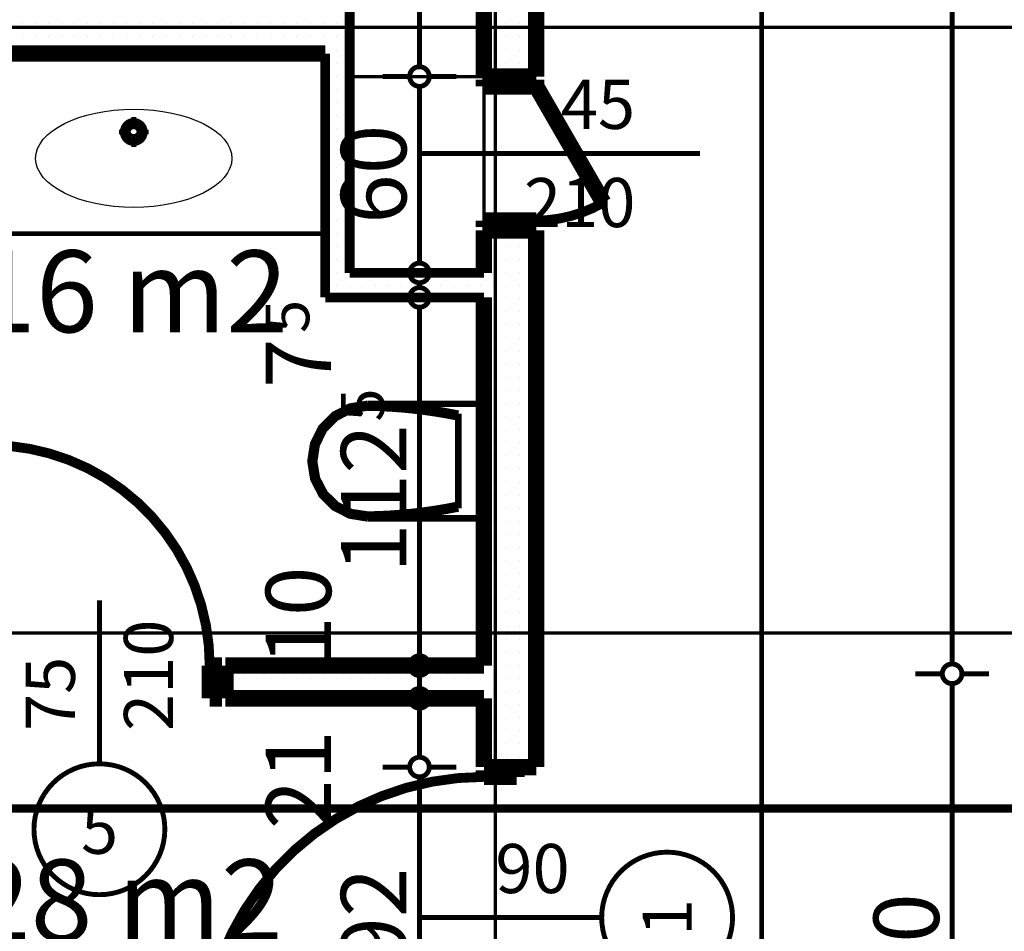
# Model space of a CAD drawing. Extents: x 77007 to 96231, y 86362 to 97631.
# Drawn here: x 82563 to 82864, y 94895 to 95173 of the extents above; entities that cross this region are included whole.
import ezdxf
from ezdxf.enums import TextEntityAlignment as Align

# ---------------------------------------------------------------- set-up
doc = ezdxf.new("R2010")
doc.units = 0
doc.header["$MEASUREMENT"] = 0
doc.linetypes.add('Dot & Dashed', pattern=[67.027776, 35.277777, -17.638888, 0, -14.111111])
doc.linetypes.add('Double Dashed copy', pattern=[226.666667, 100, -50, 26.666667, -50])
for name, color, linetype in [('bani', 7, 'Continuous'), ('KOTI-ext', 7, 'Continuous'), ('lines', 7, 'Continuous'), ('razrez', 7, 'Continuous'), ('wall-ext', 7, 'Continuous'), ('Zones', 7, 'Continuous')]:
    doc.layers.add(name, color=color, linetype=linetype)
doc.styles.add('GENERATED_STYLE_1', font='TIMES.TTF')
doc.styles.get("Standard").update_dxf_attribs({"font": 'txt', "bigfont": 'BIGFONT.SHX'})
doc.dimstyles.new('Dimstyle_6D6DD', dxfattribs={"dimtxt": 20, "dimasz": 11.4, "dimexe": 0.18, "dimexo": 0, "dimgap": 0.09, "dimtad": 1, "dimdec": 0, "dimzin": 0, "dimdsep": 46, "dimtxsty": 'GENERATED_STYLE_1', "dimblk": 'ARROWHEAD_1', "dimblk1": 'ARROWHEAD_1', "dimblk2": 'ARROWHEAD_1', "dimcen": 0.09, "dimclrd": 11, "dimclre": 11, "dimclrt": 11, "dimazin": 0, "dimtfac": 1, "dimtdec": 4, "dimtmove": 0, "dimatfit": 0, "dimfxl": 0, "dimtolj": 1, "dimtzin": 0, "dimarcsym": 0})
pattern_1 = [(0, (0, 0), (0, 4), [0, -4])]

# ---------------------------------------------------------------- blocks, each defined once
blk = doc.blocks.new('Office_0_414', base_point=(82654.46, 95135.54))
at = {"flags": 1}
for tag in ['ROOM_NAME', 'ROOM_NUMBER', 'ROOM_AREA', 'ROOM_PERIM', 'ROOM_WALLS_SURF', 'ROOM_DOORS_SURF', 'ROOM_WINDS_SURF', 'ROOM_BASELEV', 'ROOM_HEIGHT', 'ROOM_NET_AREA', 'ROOM_REDUCED_AREA', 'ROOM_VOLUME']:
    blk.add_attdef(tag, text='', height=500, dxfattribs=at).set_placement((0, 0), align=Align.TOP_LEFT)
at = {"layer": 'Zones', "color": 133, "style": 'GENERATED_STYLE_1'}
blk.add_attdef('ROOM_CALC_AREA', text='', height=25, dxfattribs=at).set_placement((82583.13, 95102.77), align=Align.TOP_CENTER)
blk = doc.blocks.new('Office_0_418', base_point=(82652.83, 94949.44))
at = {"flags": 1}
for tag in ['ROOM_NAME', 'ROOM_NUMBER', 'ROOM_AREA', 'ROOM_PERIM', 'ROOM_WALLS_SURF', 'ROOM_DOORS_SURF', 'ROOM_WINDS_SURF', 'ROOM_BASELEV', 'ROOM_HEIGHT', 'ROOM_NET_AREA', 'ROOM_REDUCED_AREA', 'ROOM_VOLUME']:
    blk.add_attdef(tag, text='', height=500, dxfattribs=at).set_placement((0, 0), align=Align.TOP_LEFT)
at = {"layer": 'Zones', "color": 133, "style": 'GENERATED_STYLE_1'}
blk.add_attdef('ROOM_CALC_AREA', text='', height=25, dxfattribs=at).set_placement((82581.5, 94916.67), align=Align.TOP_CENTER)
blk = doc.blocks.new('WALL_6305', base_point=(82664.16, 95095.9))
at = {"layer": 'wall-ext'}
h = blk.add_hatch(dxfattribs=at)
h.set_pattern_fill('25 % COPY COPY', scale=4, style=0, pattern_type=0)
h.set_pattern_definition(pattern_1)
h.paths.add_polyline_path([(82664.16, 95095.9), (82664.16, 95245.9), (82656.66, 95253.4), (82656.66, 95088.4)], flags=0)
at = {"layer": 'wall-ext', "color": 3, "linetype": 'Continuous', "const_width": 3}
for points in [[(82656.66, 95253.4), (82656.66, 95178.9)], [(82664.16, 95095.9), (82664.16, 95245.9)], [(82656.66, 95162.9), (82656.66, 95088.4)]]:
    blk.add_lwpolyline(points, dxfattribs=at)
blk = doc.blocks.new('D1_Entrance_St_2391')
at = {"color": 0, "linetype": 'Continuous', "const_width": 3}
blk.add_lwpolyline([(-15.01, 20.5, 0.131652), (-20.5, 0)], format="xyb", dxfattribs=at)
at = {"color": 0, "linetype": 'Continuous', "const_width": 5}
for points in [[(20.5, 0), (-15.01, 20.5)], [(-20.5, 0), (-22.5, 0)], [(-22.5, 0), (-22.5, -16)], [(-20.5, -16), (-20.5, 0)], [(22.5, 0), (20.5, 0)], [(20.5, 0), (20.5, -16)], [(22.5, -16), (22.5, 0)], [(-22.5, -16), (-20.5, -16)], [(20.5, -16), (22.5, -16)]]:
    blk.add_lwpolyline(points, dxfattribs=at)
blk = doc.blocks.new('Window-Door_Marker_-_70_21579')
at = {"color": 11, "linetype": 'Continuous', "const_width": 1.5}
blk.add_lwpolyline([(0, -66), (0, 20)], dxfattribs=at)
at = {"color": 11, "style": 'GENERATED_STYLE_1'}
for tag, p in [('AC_WIDO_B_SIZE', (-22.5, -12.25)), ('AC_WIDO_A_SIZE', (7.5, -23.5))]:
    blk.add_attdef(tag, p, '', height=15, rotation=-90, dxfattribs=at)
blk = doc.blocks.new('D1_Entrance_St_2392')
at = {"color": 0, "linetype": 'Continuous', "const_width": 3}
blk.add_lwpolyline([(-15.01, 20.5, 0.131652), (-20.5, 0)], format="xyb", dxfattribs=at)
at = {"color": 0, "linetype": 'Continuous', "const_width": 5}
for points in [[(20.5, 0), (-15.01, 20.5)], [(-20.5, 0), (-22.5, 0)], [(-22.5, 0), (-22.5, -16)], [(-20.5, -16), (-20.5, 0)], [(22.5, 0), (20.5, 0)], [(20.5, 0), (20.5, -16)], [(22.5, -16), (22.5, 0)], [(-22.5, -16), (-20.5, -16)], [(20.5, -16), (22.5, -16)]]:
    blk.add_lwpolyline(points, dxfattribs=at)
blk = doc.blocks.new('Window-Door_Marker_-_70_21580')
at = {"color": 11, "linetype": 'Continuous', "const_width": 1.5}
blk.add_lwpolyline([(0, -66), (0, 20)], dxfattribs=at)
at = {"color": 11, "style": 'GENERATED_STYLE_1'}
for tag, p in [('AC_WIDO_B_SIZE', (-22.5, -12.25)), ('AC_WIDO_A_SIZE', (7.5, -23.5))]:
    blk.add_attdef(tag, p, '', height=15, rotation=-90, dxfattribs=at)
blk = doc.blocks.new('WALL_6371', base_point=(82721.16, 95095.9))
at = {"layer": 'wall-ext'}
h = blk.add_hatch(dxfattribs=at)
h.set_pattern_fill('25 % COPY COPY', scale=4, style=0, pattern_type=0)
h.set_pattern_definition(pattern_1)
h.paths.add_polyline_path([(82705.16, 95232.9), (82721.16, 95232.9), (82721.16, 95245.9), (82705.16, 95245.9)], flags=0)
h = blk.add_hatch(dxfattribs=at)
h.set_pattern_fill('25 % COPY COPY', scale=4, style=0, pattern_type=0)
h.set_pattern_definition(pattern_1)
h.paths.add_polyline_path([(82705.16, 95155.9), (82721.16, 95155.9), (82721.16, 95185.9), (82705.16, 95185.9)], flags=0)
h = blk.add_hatch(dxfattribs=at)
h.set_pattern_fill('25 % COPY COPY', scale=4, style=0, pattern_type=0)
h.set_pattern_definition(pattern_1)
h.paths.add_polyline_path([(82705.16, 95095.9), (82721.16, 95095.9), (82721.16, 95108.9), (82705.16, 95108.9)], flags=0)
at = {"layer": 'wall-ext', "color": 7, "linetype": 'Continuous', "const_width": 5}
for points in [[(82705.16, 95245.9), (82705.16, 95232.9)], [(82721.16, 95232.9), (82721.16, 95245.9)], [(82721.16, 95232.9), (82705.16, 95232.9)], [(82721.16, 95185.9), (82705.16, 95185.9)], [(82705.16, 95185.9), (82705.16, 95155.9)], [(82721.16, 95155.9), (82721.16, 95185.9)], [(82721.16, 95155.9), (82705.16, 95155.9)], [(82721.16, 95108.9), (82705.16, 95108.9)], [(82705.16, 95108.9), (82705.16, 95095.9)], [(82721.16, 95095.9), (82721.16, 95108.9)]]:
    blk.add_lwpolyline(points, dxfattribs=at)
at = {"layer": 'wall-ext', "color": 133, "rotation": 269.9999999999913}
blk.add_blockref('D1_Entrance_St_2391', (82721.16, 95209.4), dxfattribs=at)
at = {"layer": 'wall-ext', "color": 133, "rotation": 90}
for name, p in [('Window-Door_Marker_-_70_21579', (82705.16, 95209.4)), ('Window-Door_Marker_-_70_21580', (82705.16, 95132.4))]:
    blk.add_blockref(name, p, dxfattribs=at).add_auto_attribs({'AC_WIDO_A_SIZE': '45', 'AC_WIDO_B_SIZE': '210'})
at = {"layer": 'wall-ext', "color": 133, "xscale": -1, "rotation": 269.9999999999913}
blk.add_blockref('D1_Entrance_St_2392', (82721.16, 95132.4), dxfattribs=at)
blk = doc.blocks.new('WALL_6425', base_point=(81871.16, 95170.9))
at = {"layer": 'wall-ext'}
h = blk.add_hatch(dxfattribs=at)
h.set_pattern_fill('25 % COPY COPY', scale=4, style=0, pattern_type=0)
h.set_pattern_definition(pattern_1)
h.paths.add_polyline_path([(82310.66, 95178.9), (82310.66, 95162.9), (82656.66, 95162.9), (82656.66, 95178.9)], flags=0)
at = {"layer": 'wall-ext', "color": 7, "linetype": 'Continuous', "const_width": 5}
for points in [[(82453.16, 95178.9), (82310.66, 95178.9)], [(82656.66, 95178.9), (82463.16, 95178.9)], [(82310.66, 95162.9), (82453.16, 95162.9)], [(82463.16, 95162.9), (82656.66, 95162.9)]]:
    blk.add_lwpolyline(points, dxfattribs=at)
blk = doc.blocks.new('D1_Metal_2340')
at = {"color": 0, "linetype": 'Continuous', "const_width": 3}
blk.add_lwpolyline([(43, 86, 0.414214), (-43, 0)], format="xyb", dxfattribs=at)
at = {"color": 0, "linetype": 'Continuous', "const_width": 5}
for points in [[(43, 0), (43, 86)], [(-43, 0), (-45, 0)], [(-45, 0), (-45, -10)], [(-43, -10), (-43, 0)], [(45, 0), (43, 0)], [(43, 0), (43, -10)], [(45, -10), (45, 0)], [(-45, -10), (-43, -10)], [(43, -10), (45, -10)]]:
    blk.add_lwpolyline(points, dxfattribs=at)
blk = doc.blocks.new('Window-Door_Marker_-_70_20229')
at = {"color": 11, "linetype": 'Continuous', "const_width": 1.5}
blk.add_lwpolyline([(-20, 40, 1), (20, 40, 1)], format="xyb", close=True, dxfattribs=at)
blk.add_lwpolyline([(0, 20), (0, -36)], dxfattribs=at)
at = {"color": 11, "style": 'GENERATED_STYLE_1'}
for tag, p, rotation in [('AC_WIDO_A_SIZE', (-7.5, -12.5), 90), ('AC_WIDO_B_SIZE', (22.5, -23.75), 90), ('AC_MarkerText_1', (5.625, 47.5), 180)]:
    blk.add_attdef(tag, p, '', height=15, rotation=rotation, dxfattribs=at)
blk = doc.blocks.new('WALL_6458', base_point=(82721.16, 95095.9))
at = {"layer": 'wall-ext'}
h = blk.add_hatch(dxfattribs=at)
h.set_pattern_fill('25 % COPY COPY', scale=4, style=0, pattern_type=0)
h.set_pattern_definition(pattern_1)
h.paths.add_polyline_path([(82705.16, 94944.9), (82721.16, 94944.9), (82721.16, 95095.9), (82705.16, 95095.9)], flags=0)
at = {"layer": 'wall-ext', "color": 7, "linetype": 'Continuous', "const_width": 5}
for points in [[(82721.16, 94944.9), (82721.16, 95095.9)], [(82705.16, 95088.4), (82705.16, 94975.9)], [(82705.16, 94965.9), (82705.16, 94944.9)], [(82721.16, 94944.9), (82705.16, 94944.9)]]:
    blk.add_lwpolyline(points, dxfattribs=at)
at = {"layer": 'wall-ext', "color": 133, "xscale": -1, "rotation": 89.99999999999586}
blk.add_blockref('D1_Metal_2340', (82705.16, 94898.9), dxfattribs=at)
at = {"layer": 'wall-ext', "color": 133, "rotation": 270}
blk.add_blockref('Window-Door_Marker_-_70_20229', (82721.16, 94898.9), dxfattribs=at).add_auto_attribs({'AC_MarkerText_1': '1', 'AC_WIDO_A_SIZE': '90', 'AC_WIDO_B_SIZE': '210'})
blk = doc.blocks.new('WALL_6459', base_point=(82664.16, 95095.9))
at = {"layer": 'wall-ext'}
h = blk.add_hatch(dxfattribs=at)
h.set_pattern_fill('25 % COPY COPY', scale=4, style=0, pattern_type=0)
h.set_pattern_definition(pattern_1)
h.paths.add_polyline_path([(82656.66, 95088.4), (82705.16, 95088.4), (82705.16, 95095.9), (82664.16, 95095.9)], flags=0)
at = {"layer": 'wall-ext', "color": 3, "linetype": 'Continuous', "const_width": 3}
for points in [[(82705.16, 95095.9), (82664.16, 95095.9)], [(82656.66, 95088.4), (82705.16, 95088.4)]]:
    blk.add_lwpolyline(points, dxfattribs=at)
blk = doc.blocks.new('D1_Metal_2457')
at = {"color": 0, "linetype": 'Continuous', "const_width": 5}
for points in [[(33.7, 0), (33.7, 67.4)], [(-33.7, 0), (-37.5, 0)], [(-37.5, 0), (-37.5, -10)], [(-33.7, -10), (-33.7, 0)], [(37.5, 0), (33.7, 0)], [(33.7, 0), (33.7, -10)], [(37.5, -10), (37.5, 0)], [(-37.5, -10), (-33.7, -10)], [(33.7, -10), (37.5, -10)]]:
    blk.add_lwpolyline(points, dxfattribs=at)
at = {"color": 0, "linetype": 'Continuous', "const_width": 3}
blk.add_lwpolyline([(33.7, 67.4, 0.414214), (-33.7, 0)], format="xyb", dxfattribs=at)
blk = doc.blocks.new('Window-Door_Marker_-_70_20069')
at = {"color": 11, "linetype": 'Continuous', "const_width": 1.5}
blk.add_lwpolyline([(-20, 40, 1), (20, 40, 1)], format="xyb", close=True, dxfattribs=at)
blk.add_lwpolyline([(0, 20), (0, -30)], dxfattribs=at)
at = {"color": 11, "style": 'GENERATED_STYLE_1'}
for tag, p, rotation in [('AC_MarkerText_1', (5.625, 47.5), 180), ('AC_WIDO_B_SIZE', (-22.5, 10), -90), ('AC_WIDO_A_SIZE', (7.5, 10), -90)]:
    blk.add_attdef(tag, p, '', height=15, rotation=rotation, dxfattribs=at)
blk = doc.blocks.new('WALL_6460', base_point=(82721.16, 94975.9))
at = {"layer": 'wall-ext'}
h = blk.add_hatch(dxfattribs=at)
h.set_pattern_fill('25 % COPY COPY', scale=4, style=0, pattern_type=0)
h.set_pattern_definition(pattern_1)
h.paths.add_polyline_path([(82549.16, 94965.9), (82549.16, 94975.9), (82463.16, 94975.9), (82463.16, 94965.9)], flags=0)
h = blk.add_hatch(dxfattribs=at)
h.set_pattern_fill('25 % COPY COPY', scale=4, style=0, pattern_type=0)
h.set_pattern_definition(pattern_1)
h.paths.add_polyline_path([(82705.16, 94965.9), (82705.16, 94975.9), (82626.16, 94975.9), (82626.16, 94965.9)], flags=0)
at = {"layer": 'wall-ext', "color": 7, "linetype": 'Continuous', "const_width": 5}
for points in [[(82549.16, 94975.9), (82463.16, 94975.9)], [(82549.16, 94975.9), (82549.16, 94965.9)], [(82626.16, 94975.9), (82626.16, 94965.9)], [(82705.16, 94975.9), (82626.16, 94975.9)], [(82463.16, 94965.9), (82549.16, 94965.9)], [(82626.16, 94965.9), (82705.16, 94965.9)]]:
    blk.add_lwpolyline(points, dxfattribs=at)
at = {"layer": 'wall-ext', "color": 133, "xscale": -1}
blk.add_blockref('D1_Metal_2457', (82587.66, 94975.9), dxfattribs=at)
at = {"layer": 'wall-ext', "color": 133, "rotation": 180}
blk.add_blockref('Window-Door_Marker_-_70_20069', (82587.66, 94965.9), dxfattribs=at).add_auto_attribs({'AC_MarkerText_1': '5', 'AC_WIDO_A_SIZE': '75', 'AC_WIDO_B_SIZE': '210'})
blk = doc.blocks.new('WC_1_Symb_8711')
at = {"layer": 'bani', "color": 0, "linetype": 'Continuous', "const_width": 2}
for points in [[(0, 0), (0, 35)], [(35.61, 35), (0, 35)], [(35.61, 35), (32.11, 34.91), (28.61, 34.74), (25.11, 34.49), (21.62, 34.15), (18.14, 33.73), (14.67, 33.23), (11.22, 32.64), (7.78, 31.98)], [(35.63, 33.86), (32.12, 33.77), (28.62, 33.6), (25.12, 33.34), (21.63, 33.01), (18.15, 32.58), (14.68, 32.08), (11.22, 31.49), (7.78, 30.82)], [(35.37, 1.14), (40.42, 1.87), (45.01, 4.15), (48.66, 7.74), (51.03, 12.3), (51.87, 17.38), (51.1, 22.46), (48.81, 27.06), (45.21, 30.71), (40.66, 33.05), (35.61, 33.86)], [(35.61, 0), (40.99, 0.86), (45.83, 3.34), (49.68, 7.21), (52.15, 12.09), (53, 17.5), (52.15, 22.91), (49.68, 27.79), (45.83, 31.66), (40.99, 34.14), (35.61, 35)], [(7.78, 31.98), (7.78, 3.02)], [(7.78, 4.18), (11.22, 3.51), (14.68, 2.92), (18.15, 2.42), (21.63, 1.99), (25.12, 1.66), (28.62, 1.4), (32.12, 1.23), (35.63, 1.14)], [(7.78, 3.02), (11.22, 2.36), (14.67, 1.77), (18.14, 1.27), (21.62, 0.85), (25.11, 0.51), (28.61, 0.26), (32.11, 0.09), (35.61, 0)], [(35.61, 0), (0, 0)]]:
    blk.add_lwpolyline(points, dxfattribs=at)
blk = doc.blocks.new('*D3664')
at = {"layer": 'KOTI-ext', "color": 11, "linetype": 'Continuous', "const_width": 1.5}
for points in [[(82787.06, 95745.4, 1), (82793.06, 95745.4, 1)], [(82787.06, 93623.41, 1), (82793.06, 93623.41, 1)]]:
    blk.add_lwpolyline(points, format="xyb", close=True, dxfattribs=at)
for points in [[(82787.06, 95745.4), (82778.81, 95745.4)], [(82801.31, 95745.4), (82793.06, 95745.4)], [(82790.06, 93626.41), (82790.06, 95742.4)], [(82787.06, 93623.41), (82778.81, 93623.41)], [(82801.31, 93623.41), (82793.06, 93623.41)]]:
    blk.add_lwpolyline(points, dxfattribs=at)
at = {"layer": 'KOTI-ext', "color": 11, "style": 'GENERATED_STYLE_1', "oblique": 0}
for s, p in [('8', (82786.06, 95727.4)), ('2\xa0122', (82786.06, 94643.15))]:
    blk.add_text(s, height=20, rotation=90, dxfattribs=at).set_placement(p)
blk = doc.blocks.new('ARROWHEAD_1')
at = {"color": 0, "linetype": 'Continuous'}
blk.add_line((0, 0), (-1, 0), dxfattribs=at)
blk.add_circle((0, 0), 0.25, dxfattribs=at)
blk = doc.blocks.new('*D3673')
at = {"layer": 'KOTI-ext', "color": 11, "linetype": 'Continuous', "const_width": 1.5}
for points in [[(82845.26, 94973.4, 1), (82851.26, 94973.4, 1)], [(82845.26, 94793.4, 1), (82851.26, 94793.4, 1)]]:
    blk.add_lwpolyline(points, format="xyb", close=True, dxfattribs=at)
for points in [[(82845.26, 94973.4), (82837.01, 94973.4)], [(82859.51, 94973.4), (82851.26, 94973.4)], [(82848.26, 94796.4), (82848.26, 94970.4)], [(82845.26, 94793.4), (82837.01, 94793.4)], [(82859.51, 94793.4), (82851.26, 94793.4)]]:
    blk.add_lwpolyline(points, dxfattribs=at)
at = {"layer": 'KOTI-ext', "color": 11, "style": 'GENERATED_STYLE_1', "oblique": 0}
blk.add_text('180', height=20, rotation=90, dxfattribs=at).set_placement((82844.26, 94860.9))
blk = doc.blocks.new('*D3674')
at = {"layer": 'KOTI-ext', "color": 11, "linetype": 'Continuous', "const_width": 1.5}
for points in [[(82845.26, 95745.4, 1), (82851.26, 95745.4, 1)], [(82845.26, 94973.4, 1), (82851.26, 94973.4, 1)]]:
    blk.add_lwpolyline(points, format="xyb", close=True, dxfattribs=at)
for points in [[(82845.26, 95745.4), (82837.01, 95745.4)], [(82859.51, 95745.4), (82851.26, 95745.4)], [(82848.26, 94976.4), (82848.26, 95742.4)], [(82845.26, 94973.4), (82837.01, 94973.4)], [(82859.51, 94973.4), (82851.26, 94973.4)]]:
    blk.add_lwpolyline(points, dxfattribs=at)
at = {"layer": 'KOTI-ext', "color": 11, "style": 'GENERATED_STYLE_1', "oblique": 0}
for s, p in [('8', (82844.26, 95727.4)), ('772', (82844.26, 95329.4))]:
    blk.add_text(s, height=20, rotation=90, dxfattribs=at).set_placement(p)
blk = doc.blocks.new('*D7908')
at = {"layer": 'KOTI-ext', "color": 11, "linetype": 'Continuous', "const_width": 1.5}
for points in [[(81275.18, 96364.4), (81275.18, 96361.4)], [(81263.93, 96358.4), (81272.18, 96358.4)], [(81278.18, 96358.4), (81286.43, 96358.4)], [(81275.18, 96355.4), (81275.18, 93596.41)], [(81263.93, 93593.41), (81272.18, 93593.41)], [(81278.18, 93593.41), (81286.43, 93593.41)], [(81275.18, 93590.41), (81275.18, 93587.41)]]:
    blk.add_lwpolyline(points, dxfattribs=at)
for points in [[(81272.18, 96358.4, 1), (81278.18, 96358.4, 1)], [(81272.18, 93593.41, 1), (81278.18, 93593.41, 1)]]:
    blk.add_lwpolyline(points, format="xyb", close=True, dxfattribs=at)
at = {"layer": 'KOTI-ext', "color": 11, "style": 'GENERATED_STYLE_1', "oblique": 0}
blk.add_text('2\xa0765', height=20, rotation=90, dxfattribs=at).set_placement((81271.18, 94942.15))
blk = doc.blocks.new('*D8785')
at = {"layer": 'KOTI-ext', "color": 11, "linetype": 'Continuous', "const_width": 1.5}
for points in [[(82682.47, 94944.9, 1), (82688.47, 94944.9, 1)], [(82682.47, 94852.9, 1), (82688.47, 94852.9, 1)]]:
    blk.add_lwpolyline(points, format="xyb", close=True, dxfattribs=at)
for points in [[(82682.47, 94944.9), (82674.22, 94944.9)], [(82696.72, 94944.9), (82688.47, 94944.9)], [(82685.47, 94855.9), (82685.47, 94941.9)], [(82682.47, 94852.9), (82674.22, 94852.9)], [(82696.72, 94852.9), (82688.47, 94852.9)]]:
    blk.add_lwpolyline(points, dxfattribs=at)
at = {"layer": 'KOTI-ext', "color": 11, "style": 'GENERATED_STYLE_1', "oblique": 0}
for s, p in [('21', (82658.47, 94925.9)), ('92', (82681.47, 94883.9))]:
    blk.add_text(s, height=20, rotation=90, dxfattribs=at).set_placement(p)
blk = doc.blocks.new('*D8786')
at = {"layer": 'KOTI-ext', "color": 11, "linetype": 'Continuous', "const_width": 1.5}
for points in [[(82682.47, 94965.9, 1), (82688.47, 94965.9, 1)], [(82682.47, 94944.9, 1), (82688.47, 94944.9, 1)]]:
    blk.add_lwpolyline(points, format="xyb", close=True, dxfattribs=at)
for points in [[(82682.47, 94965.9), (82674.22, 94965.9)], [(82696.72, 94965.9), (82688.47, 94965.9)], [(82685.47, 94947.9), (82685.47, 94962.9)], [(82682.47, 94944.9), (82674.22, 94944.9)], [(82696.72, 94944.9), (82688.47, 94944.9)]]:
    blk.add_lwpolyline(points, dxfattribs=at)
blk = doc.blocks.new('*D8787')
at = {"layer": 'KOTI-ext', "color": 11, "linetype": 'Continuous', "const_width": 1.5}
for points in [[(82682.47, 94975.9, 1), (82688.47, 94975.9, 1)], [(82682.47, 94965.9, 1), (82688.47, 94965.9, 1)]]:
    blk.add_lwpolyline(points, format="xyb", close=True, dxfattribs=at)
for points in [[(82682.47, 94975.9), (82674.22, 94975.9)], [(82696.72, 94975.9), (82688.47, 94975.9)], [(82685.47, 94968.9), (82685.47, 94972.9)], [(82682.47, 94965.9), (82674.22, 94965.9)], [(82696.72, 94965.9), (82688.47, 94965.9)]]:
    blk.add_lwpolyline(points, dxfattribs=at)
at = {"layer": 'KOTI-ext', "color": 11, "style": 'GENERATED_STYLE_1', "oblique": 0}
blk.add_text('10', height=20, rotation=90, dxfattribs=at).set_placement((82658.47, 94975.9))
blk = doc.blocks.new('*D8788')
at = {"layer": 'KOTI-ext', "color": 11, "linetype": 'Continuous', "const_width": 1.5}
for points in [[(82682.47, 95088.4, 1), (82688.47, 95088.4, 1)], [(82682.47, 94975.9, 1), (82688.47, 94975.9, 1)]]:
    blk.add_lwpolyline(points, format="xyb", close=True, dxfattribs=at)
for points in [[(82682.47, 95088.4), (82674.22, 95088.4)], [(82696.72, 95088.4), (82688.47, 95088.4)], [(82685.47, 94978.9), (82685.47, 95085.4)], [(82682.47, 94975.9), (82674.22, 94975.9)], [(82696.72, 94975.9), (82688.47, 94975.9)]]:
    blk.add_lwpolyline(points, dxfattribs=at)
at = {"layer": 'KOTI-ext', "color": 11, "style": 'GENERATED_STYLE_1', "oblique": 0}
for p in [(82651.8, 95077.57), (82674.8, 95050.49)]:
    blk.add_text('5', height=13.33, rotation=90, dxfattribs=at).set_placement(p)
for s, p in [('7', (82658.47, 95075.9)), ('112', (82681.47, 95049.65))]:
    blk.add_text(s, height=20, rotation=90, dxfattribs=at).set_placement(p, align=Align.RIGHT)
blk = doc.blocks.new('*D8789')
at = {"layer": 'KOTI-ext', "color": 11, "linetype": 'Continuous', "const_width": 1.5}
for points in [[(82682.47, 95095.9, 1), (82688.47, 95095.9, 1)], [(82682.47, 95088.4, 1), (82688.47, 95088.4, 1)]]:
    blk.add_lwpolyline(points, format="xyb", close=True, dxfattribs=at)
for points in [[(82682.47, 95095.9), (82674.22, 95095.9)], [(82696.72, 95095.9), (82688.47, 95095.9)], [(82685.47, 95091.4), (82685.47, 95092.9)], [(82682.47, 95088.4), (82674.22, 95088.4)], [(82696.72, 95088.4), (82688.47, 95088.4)]]:
    blk.add_lwpolyline(points, dxfattribs=at)
blk = doc.blocks.new('*D8790')
at = {"layer": 'KOTI-ext', "color": 11, "linetype": 'Continuous', "const_width": 1.5}
blk.add_lwpolyline([(82682.47, 95095.9, 1), (82688.47, 95095.9, 1)], format="xyb", close=True, dxfattribs=at)
for points in [[(82682.47, 95095.9), (82674.22, 95095.9)], [(82696.72, 95095.9), (82688.47, 95095.9)]]:
    blk.add_lwpolyline(points, dxfattribs=at)
blk = doc.blocks.new('*D8791')
at = {"layer": 'KOTI-ext', "color": 11, "linetype": 'Continuous', "const_width": 1.5}
for points in [[(82682.47, 95155.9, 1), (82688.47, 95155.9, 1)], [(82682.47, 95095.9, 1), (82688.47, 95095.9, 1)]]:
    blk.add_lwpolyline(points, format="xyb", close=True, dxfattribs=at)
for points in [[(82682.47, 95155.9), (82674.22, 95155.9)], [(82696.72, 95155.9), (82688.47, 95155.9)], [(82685.47, 95098.9), (82685.47, 95152.9)], [(82682.47, 95095.9), (82674.22, 95095.9)], [(82696.72, 95095.9), (82688.47, 95095.9)]]:
    blk.add_lwpolyline(points, dxfattribs=at)
at = {"layer": 'KOTI-ext', "color": 11, "style": 'GENERATED_STYLE_1', "oblique": 0}
blk.add_text('60', height=20, rotation=90, dxfattribs=at).set_placement((82681.47, 95110.9))
blk = doc.blocks.new('*D8792')
at = {"layer": 'KOTI-ext', "color": 11, "linetype": 'Continuous', "const_width": 1.5}
for points in [[(82682.47, 95185.9, 1), (82688.47, 95185.9, 1)], [(82682.47, 95155.9, 1), (82688.47, 95155.9, 1)]]:
    blk.add_lwpolyline(points, format="xyb", close=True, dxfattribs=at)
for points in [[(82682.47, 95185.9), (82674.22, 95185.9)], [(82696.72, 95185.9), (82688.47, 95185.9)], [(82685.47, 95158.9), (82685.47, 95182.9)], [(82682.47, 95155.9), (82674.22, 95155.9)], [(82696.72, 95155.9), (82688.47, 95155.9)]]:
    blk.add_lwpolyline(points, dxfattribs=at)
at = {"layer": 'KOTI-ext', "color": 11, "style": 'GENERATED_STYLE_1', "oblique": 0}
blk.add_text('30', height=20, rotation=90, dxfattribs=at).set_placement((82658.47, 95175.93))
blk = doc.blocks.new('CUTPLANE_4', base_point=(81497.9, 94975.9))
at = {"layer": 'razrez', "color": 1, "linetype": 'Dot & Dashed', "const_width": 2.5}
blk.add_lwpolyline([(82077.72, 94932.22), (83670.63, 94932.22)], dxfattribs=at)
blk = doc.blocks.new('DIM_1246', base_point=(82790.06, 93615.41))
at = {"layer": 'KOTI-ext', "color": 11, "linetype": 'Continuous'}
dim = blk.add_linear_dim(base=(82790.06, 93615.41), p1=(82811.16, 93623.41), p2=(82733.66, 95745.4), angle=90, dimstyle='Dimstyle_6D6DD', dxfattribs=at)
dim.commit()
dim.dimension.update_dxf_attribs({"geometry": '*D3664', "text_midpoint": (82776.06, 94665.65), "text_rotation": 90})
blk = doc.blocks.new('DIM_1247', base_point=(82848.26, 93623.41))
at = {"layer": 'KOTI-ext', "color": 11, "linetype": 'Continuous'}
dim = blk.add_linear_dim(base=(82848.26, 93623.41), p1=(82901.16, 94973.4), p2=(82893.66, 95745.4), angle=90, dimstyle='Dimstyle_6D6DD', dxfattribs=at)
dim.commit()
dim.dimension.update_dxf_attribs({"geometry": '*D3674', "text_midpoint": (82834.26, 95336.9), "text_rotation": 90})
dim = blk.add_aligned_dim(p1=(82901.16, 94793.4), p2=(82901.16, 94973.4), distance=52.9, dimstyle='Dimstyle_6D6DD', dxfattribs=at)
dim.commit()
dim.dimension.update_dxf_attribs({"geometry": '*D3673', "text_midpoint": (82834.26, 94868.4), "text_rotation": 90})
blk = doc.blocks.new('DIM_5254', base_point=(82685.47, 93623.41))
at = {"layer": 'KOTI-ext', "color": 11, "linetype": 'Continuous'}
for p1, p2, distance, picture, middle in [((82664.16, 95155.9), (82664.16, 95185.9), -21.31, '*D8792', (82648.47, 95190.93)), ((82575.16, 94965.9), (82575.16, 94975.9), -110.31, '*D8787', (82648.47, 94990.9)), ((82721.16, 94852.9), (82721.16, 94944.9), 35.69, '*D8785', (82671.47, 94891.4))]:
    dim = blk.add_aligned_dim(p1=p1, p2=p2, distance=distance, dimstyle='Dimstyle_6D6DD', dxfattribs=at)
    dim.commit()
    dim.dimension.update_dxf_attribs({"geometry": picture, "text_midpoint": middle, "text_rotation": 90})
for base, p1, p2, picture, middle in [((82685.47, 93623.41), (82692.66, 95095.9), (82664.16, 95155.9), '*D8791', (82671.47, 95118.4)), ((82685.46827409, 93623.4057504), (82680.16016771, 95095.90271329), (82692.66016771, 95095.90271329), '*D8790', (82648.46827281, 95113.40271341)), ((82685.46827409, 93623.4057504), (82692.66016771, 95088.40271329), (82680.16016771, 95095.90271329), '*D8789', (82648.46827281, 95075.90271222)), ((82685.46827409, 93623.4057504), (82575.16016771, 94975.90271329), (82692.66016771, 95088.40271329), '*D8788', (82671.4682739, 95019.65271199)), ((82685.47, 93623.41), (82721.16, 94944.9), (82575.16, 94965.9), '*D8786', (82648.47, 94940.9))]:
    dim = blk.add_linear_dim(base=base, p1=p1, p2=p2, angle=90, dimstyle='Dimstyle_6D6DD', dxfattribs=at)
    dim.commit()
    dim.dimension.update_dxf_attribs({"geometry": picture, "text_midpoint": middle, "text_rotation": 90})

msp = doc.modelspace()

# ---------------------------------------------------------------- linework, layer by layer
at = {"color": 45, "linetype": 'Double Dashed copy', "const_width": 1}
for points in [[(82708.66, 96543.3), (82708.66, 93437.03)], [(84083.66, 95170.9), (81227.88, 95170.9)], [(81472.37, 94985.9), (91764.95, 94985.9)]]:
    msp.add_lwpolyline(points, dxfattribs=at)
at = {"layer": 'bani', "color": 133, "linetype": 'Continuous', "const_width": 1.5}
for points in [[(82594.66, 95138.96, 1), (82601.66, 95138.96, 1)], [(82595.66, 95138.96, 1), (82600.66, 95138.96, 1)]]:
    msp.add_lwpolyline(points, format="xyb", close=True, dxfattribs=at)
for points in [[(82598.12, 95141.84), (82597.02, 95141.47)], [(82598.16, 95143.51), (82598.16, 95140.63)], [(82596.49, 95138.96), (82593.61, 95138.96)], [(82597.02, 95140.27), (82596.43, 95139.34)], [(82596.43, 95139.34), (82596.63, 95138.28)], [(82598.12, 95140.64), (82597.02, 95140.27)], [(82599.23, 95140.27), (82598.12, 95140.64)], [(82599.82, 95139.34), (82599.23, 95140.27)], [(82599.61, 95138.28), (82599.82, 95139.34)], [(82602.71, 95138.96), (82599.83, 95138.96)], [(82596.63, 95138.28), (82597.54, 95137.58)], [(82597.54, 95137.58), (82598.71, 95137.58)], [(82598.16, 95137.29), (82598.16, 95134.41)], [(82598.71, 95137.58), (82599.61, 95138.28)], [(82656.66, 95107.9), (82539.66, 95107.9)]]:
    msp.add_lwpolyline(points, dxfattribs=at)
at = {"layer": 'bani', "color": 133, "linetype": 'Continuous'}
msp.add_ellipse((82598.16, 95130.9), major_axis=(30, 0), ratio=0.5, dxfattribs=at)
at = {"layer": 'lines', "color": 91, "linetype": 'Continuous', "const_width": 1}
for points in [[(82705.16, 95245.9), (82705.16, 95095.9)], [(82664.16, 95155.9), (82706.16, 95155.9)]]:
    msp.add_lwpolyline(points, dxfattribs=at)

# ---------------------------------------------------------------- block references
at = {"layer": 'bani', "color": 133, "xscale": -1}
msp.add_blockref('WC_1_Symb_8711', (82705.16, 95020.9), dxfattribs=at)
at = {"layer": 'KOTI-ext', "color": 11, "linetype": 'Continuous'}
for name, p in [('DIM_1246', (82790.06, 93615.41)), ('DIM_5254', (82685.47, 93623.41)), ('DIM_1247', (82848.26, 93623.41))]:
    msp.add_blockref(name, p, dxfattribs=at)
at = {"layer": 'razrez', "color": 1}
msp.add_blockref('CUTPLANE_4', (81497.9, 94975.9), dxfattribs=at)
at = {"layer": 'wall-ext', "color": 3}
for name in ['WALL_6305', 'WALL_6459']:
    msp.add_blockref(name, (82664.16, 95095.9), dxfattribs=at)
at = {"layer": 'wall-ext', "color": 7}
for name, p in [('WALL_6371', (82721.16, 95095.9)), ('WALL_6425', (81871.16, 95170.9)), ('WALL_6458', (82721.16, 95095.9)), ('WALL_6460', (82721.16, 94975.9))]:
    msp.add_blockref(name, p, dxfattribs=at)
at = {"layer": 'Zones', "color": 254, "linetype": 'Continuous'}
for name, p, values in [('Office_0_414', (82654.46, 95135.54), {'ROOM_CALC_AREA': '4,16 m2'}), ('Office_0_418', (82652.83, 94949.44), {'ROOM_CALC_AREA': '4,28 m2'})]:
    msp.add_blockref(name, p, dxfattribs=at).add_auto_attribs(values)

# ---------------------------------------------------------------- dimensions: what is measured, and where the dimension line sits
at = {"layer": 'KOTI-ext', "color": 11, "linetype": 'Continuous'}
dim = msp.add_linear_dim(base=(81275.18, 93593.41), p1=(93131.79, 96358.4), p2=(81686.16, 93593.41), angle=270, dimstyle='Dimstyle_6D6DD', dxfattribs=at)
dim.commit()
dim.dimension.update_dxf_attribs({"geometry": '*D7908', "text_midpoint": (81261.18, 94957.15), "text_rotation": 270})

doc.saveas('drawing.dxf')
